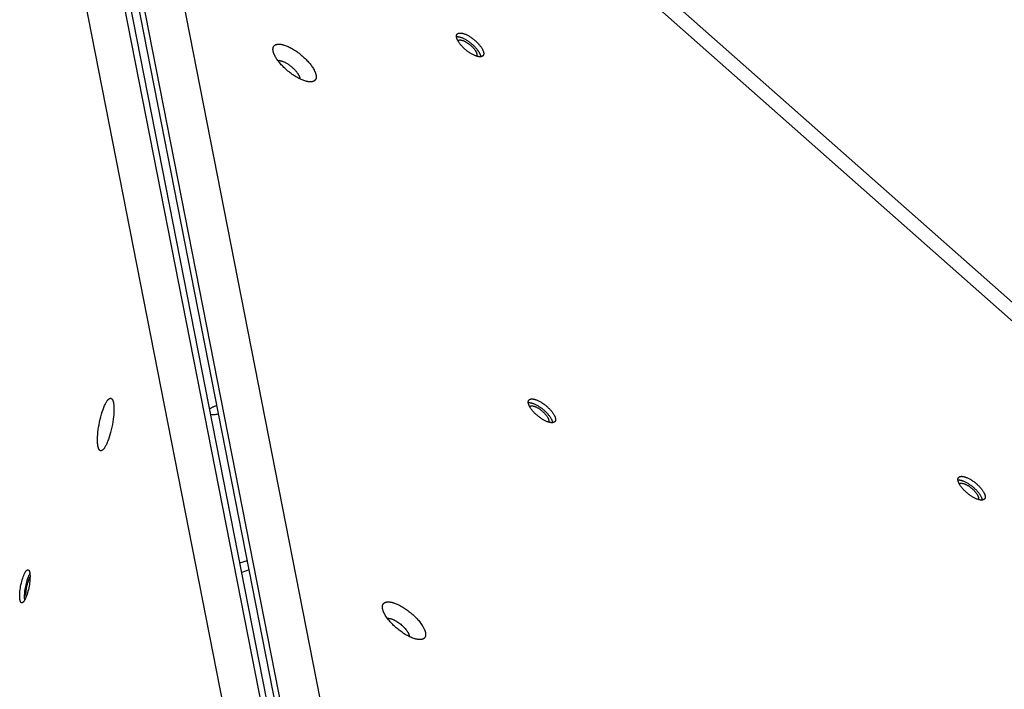
# Model space of a CAD drawing. Units: millimetres. Extents: x 79 to 1264, y -406 to 475.
# Drawn here: x 361 to 403, y 66 to 95 of the extents above; entities that cross this region are included whole.
import ezdxf

# ---------------------------------------------------------------- set-up
doc = ezdxf.new("R2010")
doc.units = ezdxf.units.MM
doc.header["$MEASUREMENT"] = 0
doc.layers.add('Make2D$visible$lines', color=30, linetype='Continuous', true_color=0xff7f00)

msp = doc.modelspace()

# ---------------------------------------------------------------- linework, layer by layer
at = {"layer": 'Make2D$visible$lines'}
for points in [[(363.501, 108.982), (376.03, 45.157)], [(365.243, 108.918), (377.624, 45.848)], [(362.712, 108.715), (375.241, 44.89)], [(375.526, 44.834), (362.998, 108.659)], [(375.853, 44.945), (363.325, 108.77)], [(461.449, 31.271), (374.992, 107.678)], [(373.679, 44.51), (361.299, 107.58)], [(461.025, 30.832), (374.567, 107.239)], [(380.629, 92.959), (380.619, 92.96), (380.608, 92.962), (380.598, 92.965), (380.587, 92.967), (380.575, 92.97), (380.564, 92.973), (380.54, 92.98), (380.515, 92.989), (380.49, 92.998), (380.463, 93.009), (380.436, 93.021), (380.407, 93.034), (380.379, 93.048), (380.349, 93.064), (380.32, 93.081), (380.29, 93.098), (380.26, 93.117), (380.229, 93.137), (380.199, 93.158), (380.169, 93.179), (380.139, 93.202), (380.11, 93.225), (380.081, 93.248), (380.053, 93.272), (380.025, 93.296), (379.998, 93.321), (379.973, 93.345), (379.948, 93.37), (379.924, 93.395), (379.901, 93.419), (379.88, 93.444), (379.859, 93.467), (379.84, 93.491), (379.822, 93.514), (379.805, 93.537), (379.789, 93.559), (379.774, 93.582), (379.759, 93.605), (379.746, 93.628), (379.733, 93.651), (379.727, 93.662), (379.721, 93.673), (379.716, 93.685), (379.711, 93.696), (379.706, 93.707), (379.701, 93.718), (379.697, 93.729), (379.693, 93.74), (379.69, 93.751), (379.687, 93.762), (379.684, 93.772), (379.681, 93.782), (379.679, 93.792), (379.678, 93.802), (379.677, 93.807), (379.676, 93.812), (379.676, 93.817), (379.675, 93.822), (379.675, 93.826), (379.675, 93.831), (379.675, 93.836), (379.675, 93.84), (379.675, 93.845), (379.675, 93.849), (379.675, 93.853), (379.675, 93.858), (379.676, 93.862), (379.676, 93.866), (379.677, 93.87), (379.678, 93.874), (379.679, 93.878), (379.68, 93.882), (379.681, 93.886), (379.682, 93.889), (379.683, 93.893), (379.684, 93.897), (379.686, 93.9), (379.687, 93.904), (379.689, 93.907), (379.691, 93.91), (379.692, 93.913), (379.694, 93.917), (379.696, 93.92), (379.698, 93.923), (379.701, 93.926), (379.703, 93.928), (379.705, 93.931), (379.708, 93.934), (379.71, 93.936), (379.713, 93.939), (379.715, 93.941), (379.718, 93.944), (379.721, 93.946), (379.724, 93.948), (379.727, 93.95), (379.73, 93.952), (379.733, 93.954), (379.737, 93.956), (379.74, 93.958), (379.743, 93.959), (379.747, 93.961), (379.75, 93.963), (379.754, 93.964), (379.758, 93.965), (379.761, 93.967), (379.765, 93.968), (379.769, 93.969), (379.773, 93.97), (379.777, 93.971), (379.781, 93.972), (379.785, 93.973), (379.789, 93.973), (379.794, 93.974), (379.798, 93.975), (379.802, 93.975), (379.807, 93.976), (379.815, 93.976), (379.824, 93.977), (379.834, 93.977), (379.843, 93.977), (379.853, 93.976), (379.862, 93.975), (379.872, 93.974), (379.882, 93.973), (379.892, 93.972)], [(379.676, 93.82), (379.686, 93.82), (379.697, 93.821), (379.708, 93.821), (379.719, 93.82), (379.73, 93.82), (379.741, 93.819), (379.752, 93.818), (379.763, 93.816)], [(379.733, 93.651), (379.734, 93.652), (379.735, 93.653), (379.737, 93.655), (379.738, 93.656), (379.74, 93.657), (379.741, 93.658), (379.743, 93.659), (379.744, 93.66), (379.746, 93.661), (379.747, 93.662), (379.749, 93.663), (379.751, 93.664), (379.752, 93.665), (379.754, 93.666), (379.756, 93.667), (379.757, 93.668), (379.759, 93.668), (379.761, 93.669), (379.763, 93.67), (379.765, 93.671), (379.768, 93.672), (379.772, 93.673), (379.776, 93.674), (379.78, 93.675), (379.784, 93.676), (379.789, 93.677), (379.793, 93.678), (379.797, 93.678), (379.802, 93.679), (379.806, 93.679), (379.811, 93.68), (379.815, 93.68), (379.82, 93.68), (379.825, 93.68), (379.829, 93.68), (379.834, 93.679), (379.839, 93.679), (379.844, 93.679), (379.854, 93.678), (379.864, 93.676)], [(379.763, 93.816), (379.773, 93.814), (379.783, 93.812), (379.794, 93.81), (379.805, 93.807), (379.816, 93.805), (379.828, 93.801), (379.852, 93.794), (379.877, 93.786), (379.902, 93.777), (379.929, 93.766), (379.956, 93.754), (379.984, 93.741), (380.013, 93.726), (380.042, 93.711), (380.072, 93.694), (380.102, 93.676), (380.132, 93.657), (380.163, 93.638), (380.193, 93.617), (380.223, 93.595), (380.253, 93.573), (380.282, 93.55), (380.311, 93.527), (380.339, 93.503), (380.367, 93.478), (380.393, 93.454), (380.419, 93.429), (380.444, 93.404), (380.468, 93.38), (380.491, 93.355), (380.512, 93.331), (380.533, 93.307), (380.552, 93.283), (380.57, 93.26), (380.587, 93.238), (380.6, 93.22), (380.612, 93.201), (380.624, 93.183), (380.636, 93.165), (380.647, 93.146), (380.657, 93.128), (380.667, 93.109), (380.675, 93.091), (380.684, 93.073), (380.691, 93.055), (380.694, 93.046), (380.697, 93.037), (380.7, 93.029), (380.703, 93.02), (380.706, 93.012), (380.708, 93.003), (380.71, 92.995), (380.712, 92.987), (380.713, 92.978), (380.714, 92.971), (380.715, 92.963), (380.716, 92.955)], [(379.864, 93.676), (379.872, 93.675), (379.879, 93.673), (379.887, 93.672), (379.895, 93.67), (379.903, 93.668), (379.912, 93.666), (379.929, 93.661), (379.947, 93.655), (379.965, 93.648), (379.985, 93.64), (380.005, 93.631), (380.025, 93.622), (380.046, 93.611), (380.067, 93.6), (380.088, 93.588), (380.11, 93.575), (380.132, 93.561), (380.154, 93.547), (380.176, 93.532), (380.198, 93.516), (380.219, 93.5), (380.24, 93.484), (380.261, 93.467), (380.282, 93.449), (380.302, 93.432), (380.321, 93.414), (380.34, 93.396), (380.358, 93.378), (380.375, 93.36), (380.391, 93.343), (380.407, 93.325), (380.422, 93.308), (380.436, 93.291), (380.449, 93.274), (380.461, 93.257), (380.475, 93.238), (380.488, 93.218), (380.5, 93.198), (380.506, 93.188), (380.512, 93.178), (380.517, 93.168), (380.522, 93.158), (380.527, 93.148), (380.531, 93.139), (380.535, 93.129), (380.539, 93.119), (380.542, 93.11), (380.545, 93.101), (380.548, 93.091), (380.549, 93.087), (380.55, 93.082), (380.551, 93.078), (380.552, 93.073), (380.553, 93.069), (380.553, 93.065), (380.554, 93.061), (380.554, 93.056), (380.555, 93.052), (380.555, 93.048), (380.555, 93.044), (380.555, 93.04), (380.555, 93.036), (380.555, 93.032), (380.555, 93.029), (380.555, 93.025), (380.554, 93.021), (380.554, 93.018), (380.553, 93.014), (380.553, 93.011), (380.552, 93.007), (380.551, 93.004), (380.55, 93.002), (380.55, 93.001), (380.549, 92.999), (380.549, 92.998), (380.548, 92.996), (380.547, 92.994), (380.547, 92.993), (380.546, 92.991), (380.545, 92.99), (380.545, 92.989), (380.544, 92.987), (380.543, 92.986), (380.542, 92.984), (380.542, 92.983), (380.541, 92.982), (380.54, 92.98)], [(379.892, 93.972), (379.902, 93.97), (379.913, 93.968), (379.924, 93.966), (379.935, 93.963), (379.946, 93.96), (379.957, 93.957), (379.981, 93.95), (380.006, 93.942), (380.032, 93.932), (380.058, 93.922), (380.086, 93.91), (380.114, 93.897), (380.143, 93.882), (380.172, 93.867), (380.202, 93.85), (380.232, 93.832), (380.262, 93.813), (380.292, 93.793), (380.322, 93.773), (380.352, 93.751), (380.382, 93.729), (380.412, 93.706), (380.44, 93.682), (380.469, 93.658), (380.496, 93.634), (380.523, 93.61), (380.549, 93.585), (380.574, 93.56), (380.597, 93.536), (380.62, 93.511), (380.642, 93.487), (380.662, 93.463), (380.681, 93.439), (380.699, 93.416), (380.716, 93.394), (380.732, 93.371), (380.748, 93.348), (380.762, 93.326), (380.776, 93.303), (380.788, 93.28), (380.794, 93.268), (380.8, 93.257), (380.806, 93.246), (380.811, 93.234), (380.815, 93.223), (380.82, 93.212), (380.824, 93.201), (380.828, 93.19), (380.832, 93.18), (380.835, 93.169), (380.837, 93.158), (380.84, 93.148), (380.842, 93.138), (380.844, 93.128), (380.844, 93.123), (380.845, 93.118), (380.846, 93.114), (380.846, 93.109), (380.846, 93.104), (380.847, 93.099), (380.847, 93.095), (380.847, 93.09), (380.847, 93.086), (380.846, 93.081), (380.846, 93.077), (380.846, 93.073), (380.845, 93.069), (380.845, 93.065), (380.844, 93.06), (380.843, 93.056), (380.843, 93.052), (380.842, 93.049), (380.841, 93.045), (380.839, 93.041), (380.838, 93.037), (380.837, 93.034), (380.835, 93.03), (380.834, 93.027), (380.832, 93.023), (380.831, 93.02), (380.829, 93.017), (380.827, 93.014), (380.825, 93.011), (380.823, 93.008), (380.821, 93.005), (380.818, 93.002), (380.816, 92.999), (380.814, 92.997), (380.811, 92.994), (380.809, 92.992), (380.806, 92.989), (380.803, 92.987), (380.8, 92.985), (380.797, 92.982), (380.794, 92.98), (380.791, 92.978), (380.788, 92.976), (380.785, 92.975), (380.781, 92.973), (380.778, 92.971), (380.775, 92.969), (380.771, 92.968), (380.767, 92.966), (380.764, 92.965), (380.76, 92.964), (380.756, 92.963), (380.752, 92.961), (380.748, 92.96), (380.744, 92.959), (380.74, 92.959), (380.736, 92.958), (380.732, 92.957), (380.728, 92.956), (380.724, 92.956), (380.719, 92.955), (380.715, 92.955), (380.706, 92.954), (380.697, 92.954), (380.688, 92.954), (380.678, 92.954), (380.669, 92.954), (380.659, 92.955), (380.649, 92.956), (380.639, 92.957), (380.629, 92.959)], [(373.294, 91.883), (373.277, 91.886), (373.261, 91.889), (373.244, 91.893), (373.226, 91.897), (373.208, 91.901), (373.19, 91.906), (373.152, 91.918), (373.113, 91.931), (373.072, 91.946), (373.03, 91.963), (372.986, 91.982), (372.942, 92.003), (372.896, 92.025), (372.85, 92.05), (372.803, 92.077), (372.755, 92.105), (372.707, 92.135), (372.659, 92.166), (372.611, 92.199), (372.564, 92.233), (372.516, 92.269), (372.47, 92.305), (372.424, 92.342), (372.379, 92.38), (372.335, 92.419), (372.293, 92.458), (372.252, 92.497), (372.213, 92.536), (372.175, 92.575), (372.139, 92.614), (372.105, 92.652), (372.072, 92.69), (372.042, 92.728), (372.013, 92.765), (371.986, 92.801), (371.961, 92.836), (371.937, 92.872), (371.914, 92.909), (371.892, 92.945), (371.872, 92.981), (371.862, 92.999), (371.853, 93.017), (371.845, 93.035), (371.837, 93.053), (371.829, 93.071), (371.822, 93.088), (371.815, 93.106), (371.809, 93.123), (371.804, 93.14), (371.799, 93.157), (371.794, 93.173), (371.79, 93.19), (371.787, 93.206), (371.784, 93.222), (371.783, 93.229), (371.782, 93.237), (371.781, 93.245), (371.781, 93.252), (371.78, 93.26), (371.78, 93.267), (371.78, 93.274), (371.78, 93.282), (371.78, 93.289), (371.78, 93.296), (371.78, 93.302), (371.781, 93.309), (371.782, 93.316), (371.782, 93.323), (371.784, 93.329), (371.785, 93.335), (371.786, 93.342), (371.788, 93.348), (371.789, 93.354), (371.791, 93.36), (371.793, 93.366), (371.795, 93.371), (371.797, 93.377), (371.8, 93.382), (371.802, 93.388), (371.805, 93.393), (371.808, 93.398), (371.811, 93.403), (371.814, 93.408), (371.817, 93.412), (371.821, 93.417), (371.824, 93.422), (371.828, 93.426), (371.832, 93.43), (371.836, 93.434), (371.84, 93.438), (371.844, 93.442), (371.849, 93.446), (371.853, 93.449), (371.858, 93.453), (371.863, 93.456), (371.868, 93.459), (371.873, 93.462), (371.878, 93.465), (371.883, 93.468), (371.888, 93.471), (371.894, 93.473), (371.9, 93.476), (371.905, 93.478), (371.911, 93.48), (371.917, 93.482), (371.923, 93.484), (371.929, 93.486), (371.936, 93.488), (371.942, 93.489), (371.948, 93.491), (371.955, 93.492), (371.961, 93.493), (371.968, 93.494), (371.975, 93.495), (371.982, 93.496), (371.989, 93.497), (372.003, 93.498), (372.017, 93.498), (372.032, 93.498), (372.047, 93.498), (372.062, 93.497), (372.077, 93.496), (372.093, 93.495), (372.109, 93.493), (372.125, 93.49)], [(372.125, 93.49), (372.141, 93.488), (372.157, 93.484), (372.174, 93.481), (372.192, 93.477), (372.21, 93.472), (372.228, 93.467), (372.266, 93.456), (372.305, 93.443), (372.346, 93.428), (372.388, 93.411), (372.432, 93.392), (372.476, 93.371), (372.522, 93.348), (372.568, 93.324), (372.615, 93.297), (372.663, 93.269), (372.711, 93.239), (372.759, 93.208), (372.807, 93.175), (372.855, 93.14), (372.902, 93.105), (372.948, 93.069), (372.994, 93.031), (373.039, 92.993), (373.083, 92.955), (373.125, 92.916), (373.166, 92.877), (373.205, 92.838), (373.243, 92.799), (373.279, 92.76), (373.313, 92.721), (373.346, 92.683), (373.376, 92.646), (373.405, 92.609), (373.432, 92.573), (373.457, 92.538), (373.482, 92.502), (373.505, 92.465), (373.526, 92.429), (373.546, 92.393), (373.556, 92.375), (373.565, 92.357), (373.573, 92.339), (373.582, 92.321), (373.589, 92.303), (373.596, 92.285), (373.603, 92.268), (373.609, 92.251), (373.615, 92.234), (373.62, 92.217), (373.624, 92.2), (373.628, 92.184), (373.631, 92.168), (373.634, 92.152), (373.635, 92.144), (373.636, 92.137), (373.637, 92.129), (373.638, 92.122), (373.638, 92.114), (373.638, 92.107), (373.639, 92.099), (373.639, 92.092), (373.639, 92.085), (373.638, 92.078), (373.638, 92.071), (373.637, 92.065), (373.637, 92.058), (373.636, 92.051), (373.635, 92.045), (373.634, 92.038), (373.632, 92.032), (373.631, 92.026), (373.629, 92.02), (373.627, 92.014), (373.625, 92.008), (373.623, 92.003), (373.621, 91.997), (373.618, 91.992), (373.616, 91.986), (373.613, 91.981), (373.61, 91.976), (373.607, 91.971), (373.604, 91.966), (373.601, 91.961), (373.597, 91.957), (373.594, 91.952), (373.59, 91.948), (373.586, 91.944), (373.582, 91.94), (373.578, 91.936), (373.574, 91.932), (373.569, 91.928), (373.565, 91.924), (373.56, 91.921), (373.555, 91.918), (373.551, 91.915), (373.546, 91.911), (373.54, 91.909), (373.535, 91.906), (373.53, 91.903), (373.524, 91.9), (373.519, 91.898), (373.513, 91.896), (373.507, 91.894), (373.501, 91.892), (373.495, 91.89), (373.489, 91.888), (373.483, 91.886), (373.476, 91.885), (373.47, 91.883), (373.463, 91.882), (373.457, 91.881), (373.45, 91.88), (373.443, 91.879), (373.436, 91.878), (373.429, 91.877), (373.415, 91.876), (373.401, 91.876), (373.386, 91.875), (373.371, 91.876), (373.356, 91.877), (373.341, 91.878), (373.325, 91.879), (373.309, 91.881), (373.294, 91.883)], [(371.995, 92.789), (372.001, 92.789), (372.006, 92.79), (372.012, 92.79), (372.017, 92.791), (372.023, 92.791), (372.029, 92.791), (372.034, 92.791), (372.04, 92.791), (372.045, 92.791), (372.051, 92.791), (372.057, 92.79), (372.062, 92.79), (372.068, 92.789), (372.073, 92.788), (372.079, 92.788), (372.084, 92.787)], [(372.084, 92.787), (372.094, 92.785), (372.103, 92.783), (372.113, 92.781), (372.122, 92.779), (372.133, 92.777), (372.143, 92.774), (372.164, 92.767), (372.186, 92.76), (372.21, 92.751), (372.233, 92.742), (372.258, 92.731), (372.283, 92.719), (372.309, 92.706), (372.335, 92.692), (372.362, 92.678), (372.389, 92.662), (372.416, 92.645), (372.443, 92.627), (372.47, 92.608), (372.497, 92.589), (372.524, 92.569), (372.55, 92.548), (372.576, 92.527), (372.601, 92.506), (372.626, 92.484), (372.65, 92.462), (372.673, 92.44), (372.695, 92.418), (372.717, 92.396), (372.737, 92.374), (372.756, 92.352), (372.775, 92.331), (372.792, 92.309), (372.808, 92.289), (372.823, 92.268), (372.835, 92.251), (372.847, 92.234), (372.858, 92.217), (372.869, 92.199), (372.879, 92.182), (372.889, 92.164), (372.898, 92.147), (372.906, 92.13), (372.913, 92.113), (372.917, 92.105), (372.92, 92.096), (372.923, 92.088), (372.925, 92.08), (372.928, 92.072), (372.93, 92.064), (372.932, 92.056), (372.934, 92.048), (372.936, 92.04), (372.937, 92.033), (372.938, 92.025), (372.939, 92.018), (372.94, 92.011), (372.94, 92.004)], [(364.533, 76.137), (364.525, 76.125), (364.518, 76.114), (364.51, 76.104), (364.502, 76.094), (364.494, 76.084), (364.486, 76.075), (364.478, 76.066), (364.47, 76.058), (364.466, 76.054), (364.462, 76.05), (364.458, 76.047), (364.455, 76.043), (364.451, 76.04), (364.447, 76.037), (364.443, 76.034), (364.439, 76.031), (364.435, 76.028), (364.431, 76.026), (364.427, 76.023), (364.423, 76.021), (364.419, 76.019), (364.416, 76.017), (364.412, 76.015), (364.41, 76.015), (364.408, 76.014), (364.406, 76.013), (364.404, 76.013), (364.402, 76.012), (364.4, 76.011), (364.398, 76.011), (364.397, 76.01), (364.395, 76.01), (364.393, 76.009), (364.391, 76.009), (364.389, 76.009), (364.387, 76.008), (364.385, 76.008), (364.384, 76.008), (364.382, 76.008), (364.38, 76.008), (364.378, 76.008), (364.376, 76.008), (364.375, 76.008), (364.373, 76.008), (364.371, 76.008), (364.369, 76.008), (364.367, 76.008), (364.366, 76.008), (364.364, 76.009), (364.362, 76.009), (364.36, 76.01), (364.359, 76.01), (364.357, 76.01), (364.355, 76.011), (364.353, 76.012), (364.352, 76.012), (364.35, 76.013), (364.348, 76.014), (364.347, 76.014), (364.345, 76.015), (364.343, 76.016), (364.342, 76.017), (364.34, 76.018), (364.338, 76.019), (364.337, 76.02), (364.335, 76.021), (364.334, 76.022), (364.332, 76.023), (364.33, 76.025), (364.329, 76.026), (364.327, 76.027), (364.326, 76.029), (364.324, 76.03), (364.323, 76.031), (364.321, 76.033), (364.319, 76.035), (364.318, 76.036), (364.315, 76.039), (364.312, 76.043), (364.309, 76.047), (364.306, 76.051), (364.303, 76.055), (364.301, 76.059), (364.298, 76.063), (364.295, 76.068), (364.293, 76.073), (364.29, 76.078), (364.288, 76.083), (364.285, 76.088), (364.283, 76.094), (364.28, 76.1), (364.276, 76.111), (364.271, 76.124), (364.267, 76.137), (364.263, 76.151), (364.26, 76.165), (364.256, 76.18), (364.253, 76.196), (364.25, 76.212), (364.247, 76.229), (364.245, 76.246), (364.24, 76.282), (364.236, 76.319), (364.234, 76.358), (364.232, 76.398), (364.231, 76.44), (364.231, 76.482), (364.231, 76.525), (364.234, 76.613), (364.24, 76.705), (364.249, 76.804), (364.262, 76.909), (364.277, 77.018), (364.297, 77.131), (364.319, 77.246), (364.344, 77.361), (364.373, 77.474), (364.403, 77.584), (364.435, 77.688), (364.468, 77.786), (364.485, 77.832), (364.502, 77.875), (364.519, 77.916), (364.536, 77.955), (364.553, 77.992), (364.57, 78.026), (364.587, 78.058), (364.603, 78.087), (364.619, 78.114), (364.635, 78.138)], [(364.635, 78.138), (364.642, 78.15), (364.65, 78.161), (364.658, 78.171), (364.666, 78.181), (364.674, 78.191), (364.682, 78.2), (364.69, 78.209), (364.697, 78.217), (364.701, 78.221), (364.705, 78.225), (364.709, 78.228), (364.713, 78.232), (364.717, 78.235), (364.721, 78.238), (364.725, 78.241), (364.729, 78.244), (364.733, 78.247), (364.737, 78.249), (364.741, 78.252), (364.744, 78.254), (364.748, 78.256), (364.752, 78.258), (364.756, 78.26), (364.758, 78.26), (364.76, 78.261), (364.762, 78.262), (364.764, 78.263), (364.765, 78.263), (364.767, 78.264), (364.769, 78.264), (364.771, 78.265), (364.773, 78.265), (364.775, 78.266), (364.777, 78.266), (364.779, 78.266), (364.78, 78.267), (364.782, 78.267), (364.784, 78.267), (364.786, 78.267), (364.788, 78.267), (364.79, 78.267), (364.791, 78.267), (364.793, 78.267), (364.795, 78.267), (364.797, 78.267), (364.799, 78.267), (364.8, 78.267), (364.802, 78.267), (364.804, 78.266), (364.806, 78.266), (364.807, 78.266), (364.809, 78.265), (364.811, 78.265), (364.813, 78.264), (364.814, 78.263), (364.816, 78.263), (364.818, 78.262), (364.819, 78.261), (364.821, 78.261), (364.823, 78.26), (364.824, 78.259), (364.826, 78.258), (364.828, 78.257), (364.829, 78.256), (364.831, 78.255), (364.833, 78.254), (364.834, 78.253), (364.836, 78.252), (364.837, 78.25), (364.839, 78.249), (364.841, 78.248), (364.842, 78.246), (364.844, 78.245), (364.845, 78.244), (364.847, 78.242), (364.848, 78.241), (364.85, 78.239), (364.853, 78.236), (364.856, 78.232), (364.859, 78.228), (364.861, 78.224), (364.864, 78.22), (364.867, 78.216), (364.87, 78.212), (364.872, 78.207), (364.875, 78.202), (364.878, 78.197), (364.88, 78.192), (364.883, 78.187), (364.885, 78.181), (364.887, 78.175), (364.892, 78.164), (364.896, 78.151), (364.9, 78.138), (364.904, 78.124), (364.908, 78.11), (364.912, 78.095), (364.915, 78.079), (364.918, 78.063), (364.921, 78.046), (364.923, 78.029), (364.928, 77.993), (364.931, 77.956), (364.934, 77.917), (364.936, 77.877), (364.937, 77.835), (364.937, 77.793), (364.937, 77.75), (364.934, 77.662), (364.928, 77.57), (364.918, 77.471), (364.906, 77.366), (364.89, 77.257), (364.871, 77.144), (364.849, 77.029), (364.823, 76.914), (364.795, 76.801), (364.765, 76.691), (364.733, 76.587), (364.699, 76.489), (364.682, 76.444), (364.665, 76.4), (364.648, 76.359), (364.631, 76.32), (364.614, 76.283), (364.598, 76.249), (364.581, 76.217), (364.565, 76.188), (364.549, 76.161), (364.533, 76.137)], [(369.054, 77.808), (369.068, 77.819), (369.084, 77.829), (369.1, 77.84), (369.118, 77.851), (369.136, 77.861), (369.155, 77.871), (369.174, 77.882), (369.194, 77.892), (369.215, 77.902), (369.237, 77.911), (369.259, 77.921), (369.281, 77.93), (369.303, 77.938), (369.326, 77.947), (369.372, 77.962)], [(383.719, 77.22), (383.708, 77.222), (383.698, 77.224), (383.687, 77.226), (383.676, 77.229), (383.665, 77.232), (383.653, 77.235), (383.629, 77.242), (383.605, 77.25), (383.579, 77.26), (383.552, 77.27), (383.525, 77.282), (383.497, 77.295), (383.468, 77.31), (383.439, 77.325), (383.409, 77.342), (383.379, 77.36), (383.349, 77.379), (383.319, 77.399), (383.288, 77.419), (383.258, 77.441), (383.229, 77.463), (383.199, 77.486), (383.17, 77.51), (383.142, 77.534), (383.114, 77.558), (383.088, 77.582), (383.062, 77.607), (383.037, 77.632), (383.013, 77.656), (382.991, 77.681), (382.969, 77.705), (382.949, 77.729), (382.929, 77.753), (382.911, 77.776), (382.894, 77.798), (382.878, 77.821), (382.863, 77.844), (382.849, 77.867), (382.835, 77.889), (382.822, 77.912), (382.816, 77.924), (382.811, 77.935), (382.805, 77.946), (382.8, 77.958), (382.795, 77.969), (382.791, 77.98), (382.787, 77.991), (382.783, 78.002), (382.779, 78.012), (382.776, 78.023), (382.773, 78.034), (382.771, 78.044), (382.769, 78.054), (382.767, 78.064), (382.766, 78.069), (382.766, 78.074), (382.765, 78.079), (382.765, 78.083), (382.764, 78.088), (382.764, 78.093), (382.764, 78.097), (382.764, 78.102), (382.764, 78.106), (382.764, 78.111), (382.764, 78.115), (382.765, 78.119), (382.765, 78.123), (382.766, 78.128), (382.767, 78.132), (382.767, 78.136), (382.768, 78.14), (382.769, 78.143), (382.77, 78.147), (382.771, 78.151), (382.772, 78.155), (382.774, 78.158), (382.775, 78.162), (382.777, 78.165), (382.778, 78.169), (382.78, 78.172), (382.782, 78.175), (382.784, 78.178), (382.786, 78.181), (382.788, 78.184), (382.79, 78.187), (382.792, 78.19), (382.795, 78.193), (382.797, 78.195), (382.8, 78.198), (382.802, 78.2), (382.805, 78.203), (382.808, 78.205), (382.81, 78.207), (382.813, 78.21), (382.816, 78.212), (382.82, 78.214), (382.823, 78.216), (382.826, 78.218), (382.829, 78.219), (382.833, 78.221), (382.836, 78.223), (382.84, 78.224), (382.843, 78.226), (382.847, 78.227), (382.851, 78.228), (382.855, 78.229), (382.858, 78.231), (382.862, 78.232), (382.866, 78.233), (382.87, 78.233), (382.874, 78.234), (382.879, 78.235), (382.883, 78.236), (382.887, 78.236), (382.891, 78.237), (382.896, 78.237), (382.905, 78.238), (382.914, 78.238), (382.923, 78.238), (382.933, 78.238), (382.942, 78.238), (382.952, 78.237), (382.962, 78.236), (382.972, 78.235), (382.982, 78.233)], [(382.765, 78.081), (382.776, 78.082), (382.787, 78.082), (382.798, 78.082), (382.809, 78.082), (382.819, 78.081), (382.83, 78.08), (382.841, 78.079), (382.852, 78.077)], [(382.852, 78.077), (382.862, 78.076), (382.873, 78.074), (382.883, 78.071), (382.894, 78.069), (382.906, 78.066), (382.917, 78.063), (382.941, 78.056), (382.966, 78.048), (382.992, 78.038), (383.018, 78.027), (383.046, 78.015), (383.074, 78.002), (383.102, 77.988), (383.132, 77.972), (383.161, 77.956), (383.191, 77.938), (383.222, 77.919), (383.252, 77.899), (383.282, 77.878), (383.312, 77.857), (383.342, 77.835), (383.371, 77.812), (383.4, 77.788), (383.429, 77.764), (383.456, 77.74), (383.483, 77.715), (383.509, 77.691), (383.533, 77.666), (383.557, 77.641), (383.58, 77.617), (383.602, 77.593), (383.622, 77.569), (383.641, 77.545), (383.659, 77.522), (383.676, 77.499), (383.689, 77.481), (383.702, 77.463), (383.714, 77.445), (383.725, 77.426), (383.736, 77.408), (383.746, 77.389), (383.756, 77.371), (383.765, 77.353), (383.773, 77.334), (383.78, 77.317), (383.784, 77.308), (383.787, 77.299), (383.79, 77.29), (383.792, 77.282), (383.795, 77.273), (383.797, 77.265), (383.799, 77.256), (383.801, 77.248), (383.803, 77.24), (383.804, 77.232), (383.805, 77.224), (383.806, 77.217)], [(382.982, 78.233), (382.992, 78.232), (383.002, 78.23), (383.013, 78.227), (383.024, 78.225), (383.035, 78.222), (383.047, 78.219), (383.071, 78.212), (383.095, 78.204), (383.121, 78.194), (383.148, 78.183), (383.175, 78.171), (383.203, 78.158), (383.232, 78.144), (383.261, 78.128), (383.291, 78.112), (383.321, 78.094), (383.351, 78.075), (383.381, 78.055), (383.412, 78.034), (383.442, 78.013), (383.472, 77.99), (383.501, 77.967), (383.53, 77.944), (383.558, 77.92), (383.586, 77.896), (383.612, 77.871), (383.638, 77.847), (383.663, 77.822), (383.687, 77.797), (383.709, 77.773), (383.731, 77.749), (383.751, 77.725), (383.771, 77.701), (383.789, 77.678), (383.806, 77.655), (383.822, 77.633), (383.837, 77.61), (383.851, 77.587), (383.865, 77.564), (383.878, 77.541), (383.884, 77.53), (383.89, 77.519), (383.895, 77.507), (383.9, 77.496), (383.905, 77.485), (383.909, 77.474), (383.914, 77.463), (383.917, 77.452), (383.921, 77.441), (383.924, 77.431), (383.927, 77.42), (383.929, 77.41), (383.931, 77.4), (383.933, 77.39), (383.934, 77.385), (383.934, 77.38), (383.935, 77.375), (383.935, 77.37), (383.936, 77.366), (383.936, 77.361), (383.936, 77.356), (383.936, 77.352), (383.936, 77.347), (383.936, 77.343), (383.936, 77.339), (383.935, 77.334), (383.935, 77.33), (383.934, 77.326), (383.934, 77.322), (383.933, 77.318), (383.932, 77.314), (383.931, 77.31), (383.93, 77.306), (383.929, 77.303), (383.928, 77.299), (383.926, 77.295), (383.925, 77.292), (383.923, 77.288), (383.922, 77.285), (383.92, 77.282), (383.918, 77.279), (383.916, 77.275), (383.914, 77.272), (383.912, 77.269), (383.91, 77.266), (383.908, 77.264), (383.905, 77.261), (383.903, 77.258), (383.901, 77.256), (383.898, 77.253), (383.895, 77.251), (383.892, 77.248), (383.89, 77.246), (383.887, 77.244), (383.884, 77.242), (383.881, 77.24), (383.877, 77.238), (383.874, 77.236), (383.871, 77.234), (383.867, 77.233), (383.864, 77.231), (383.86, 77.229), (383.857, 77.228), (383.853, 77.227), (383.849, 77.225), (383.846, 77.224), (383.842, 77.223), (383.838, 77.222), (383.834, 77.221), (383.83, 77.22), (383.826, 77.219), (383.821, 77.219), (383.817, 77.218), (383.813, 77.217), (383.809, 77.217), (383.804, 77.216), (383.795, 77.216), (383.786, 77.215), (383.777, 77.215), (383.768, 77.215), (383.758, 77.216), (383.748, 77.217), (383.738, 77.218), (383.729, 77.219), (383.719, 77.22)], [(369.445, 77.588), (369.404, 77.578), (369.362, 77.57), (369.32, 77.562), (369.278, 77.557), (369.256, 77.554), (369.234, 77.552), (369.213, 77.551), (369.191, 77.55), (369.169, 77.55), (369.147, 77.55), (369.126, 77.551), (369.104, 77.553)], [(382.822, 77.912), (382.823, 77.914), (382.825, 77.915), (382.826, 77.916), (382.828, 77.917), (382.829, 77.918), (382.831, 77.92), (382.832, 77.921), (382.834, 77.922), (382.835, 77.923), (382.837, 77.924), (382.838, 77.925), (382.84, 77.926), (382.842, 77.927), (382.843, 77.927), (382.845, 77.928), (382.847, 77.929), (382.849, 77.93), (382.85, 77.931), (382.852, 77.932), (382.854, 77.932), (382.858, 77.934), (382.862, 77.935), (382.866, 77.936), (382.87, 77.937), (382.874, 77.938), (382.878, 77.939), (382.882, 77.939), (382.887, 77.94), (382.891, 77.94), (382.895, 77.941), (382.9, 77.941), (382.905, 77.941), (382.909, 77.941), (382.914, 77.941), (382.919, 77.941), (382.924, 77.941), (382.929, 77.941), (382.934, 77.94), (382.944, 77.939), (382.954, 77.938)], [(382.954, 77.938), (382.961, 77.936), (382.969, 77.935), (382.976, 77.933), (382.984, 77.932), (382.993, 77.93), (383.001, 77.927), (383.018, 77.922), (383.036, 77.916), (383.055, 77.909), (383.074, 77.901), (383.094, 77.893), (383.114, 77.883), (383.135, 77.873), (383.156, 77.862), (383.178, 77.85), (383.199, 77.837), (383.221, 77.823), (383.243, 77.809), (383.265, 77.794), (383.287, 77.778), (383.308, 77.762), (383.33, 77.745), (383.351, 77.728), (383.371, 77.711), (383.391, 77.693), (383.41, 77.676), (383.429, 77.658), (383.447, 77.64), (383.464, 77.622), (383.481, 77.604), (383.496, 77.587), (383.511, 77.569), (383.525, 77.552), (383.538, 77.535), (383.55, 77.519), (383.564, 77.499), (383.577, 77.48), (383.59, 77.46), (383.596, 77.45), (383.601, 77.44), (383.606, 77.43), (383.611, 77.42), (383.616, 77.41), (383.62, 77.4), (383.624, 77.391), (383.628, 77.381), (383.631, 77.372), (383.634, 77.362), (383.637, 77.353), (383.638, 77.348), (383.639, 77.344), (383.64, 77.339), (383.641, 77.335), (383.642, 77.331), (383.643, 77.326), (383.643, 77.322), (383.644, 77.318), (383.644, 77.314), (383.645, 77.31), (383.645, 77.306), (383.645, 77.302), (383.645, 77.298), (383.645, 77.294), (383.645, 77.29), (383.644, 77.286), (383.644, 77.283), (383.643, 77.279), (383.643, 77.276), (383.642, 77.272), (383.641, 77.269), (383.64, 77.265), (383.64, 77.264), (383.639, 77.262), (383.639, 77.261), (383.638, 77.259), (383.637, 77.258), (383.637, 77.256), (383.636, 77.255), (383.635, 77.253), (383.635, 77.252), (383.634, 77.25), (383.633, 77.249), (383.633, 77.247), (383.632, 77.246), (383.631, 77.245), (383.63, 77.243), (383.629, 77.242)], [(402.204, 73.892), (402.194, 73.894), (402.183, 73.896), (402.172, 73.898), (402.161, 73.901), (402.15, 73.903), (402.139, 73.906), (402.115, 73.914), (402.09, 73.922), (402.064, 73.931), (402.038, 73.942), (402.01, 73.954), (401.982, 73.967), (401.953, 73.982), (401.924, 73.997), (401.894, 74.014), (401.864, 74.032), (401.834, 74.051), (401.804, 74.07), (401.774, 74.091), (401.744, 74.113), (401.714, 74.135), (401.684, 74.158), (401.656, 74.181), (401.627, 74.205), (401.6, 74.23), (401.573, 74.254), (401.547, 74.279), (401.522, 74.303), (401.499, 74.328), (401.476, 74.353), (401.454, 74.377), (401.434, 74.401), (401.415, 74.424), (401.397, 74.448), (401.38, 74.47), (401.364, 74.493), (401.348, 74.515), (401.334, 74.538), (401.32, 74.561), (401.308, 74.584), (401.302, 74.595), (401.296, 74.607), (401.29, 74.618), (401.285, 74.629), (401.281, 74.641), (401.276, 74.652), (401.272, 74.663), (401.268, 74.674), (401.264, 74.684), (401.261, 74.695), (401.259, 74.705), (401.256, 74.716), (401.254, 74.726), (401.252, 74.736), (401.252, 74.741), (401.251, 74.745), (401.25, 74.75), (401.25, 74.755), (401.25, 74.76), (401.249, 74.764), (401.249, 74.769), (401.249, 74.773), (401.249, 74.778), (401.25, 74.782), (401.25, 74.787), (401.25, 74.791), (401.251, 74.795), (401.251, 74.799), (401.252, 74.803), (401.253, 74.807), (401.253, 74.811), (401.254, 74.815), (401.255, 74.819), (401.257, 74.823), (401.258, 74.826), (401.259, 74.83), (401.261, 74.834), (401.262, 74.837), (401.264, 74.84), (401.265, 74.844), (401.267, 74.847), (401.269, 74.85), (401.271, 74.853), (401.273, 74.856), (401.275, 74.859), (401.278, 74.862), (401.28, 74.864), (401.282, 74.867), (401.285, 74.87), (401.287, 74.872), (401.29, 74.875), (401.293, 74.877), (401.296, 74.879), (401.299, 74.881), (401.302, 74.884), (401.305, 74.886), (401.308, 74.887), (401.311, 74.889), (401.315, 74.891), (401.318, 74.893), (401.321, 74.894), (401.325, 74.896), (401.329, 74.897), (401.332, 74.899), (401.336, 74.9), (401.34, 74.901), (401.344, 74.902), (401.348, 74.903), (401.352, 74.904), (401.356, 74.905), (401.36, 74.906), (401.364, 74.907), (401.368, 74.907), (401.372, 74.908), (401.377, 74.909), (401.381, 74.909), (401.39, 74.91), (401.399, 74.91), (401.408, 74.91), (401.418, 74.91), (401.427, 74.909), (401.437, 74.909), (401.447, 74.908), (401.457, 74.907), (401.467, 74.905)], [(401.25, 74.753), (401.261, 74.754), (401.272, 74.754), (401.283, 74.754), (401.294, 74.754), (401.305, 74.753), (401.316, 74.752), (401.327, 74.751), (401.337, 74.749)], [(401.307, 74.584), (401.309, 74.585), (401.31, 74.587), (401.312, 74.588), (401.313, 74.589), (401.314, 74.59), (401.316, 74.591), (401.317, 74.592), (401.319, 74.593), (401.32, 74.595), (401.322, 74.596), (401.324, 74.597), (401.325, 74.597), (401.327, 74.598), (401.329, 74.599), (401.33, 74.6), (401.332, 74.601), (401.334, 74.602), (401.336, 74.603), (401.337, 74.603), (401.339, 74.604), (401.343, 74.605), (401.347, 74.607), (401.351, 74.608), (401.355, 74.609), (401.359, 74.61), (401.363, 74.61), (401.367, 74.611), (401.372, 74.612), (401.376, 74.612), (401.381, 74.613), (401.385, 74.613), (401.39, 74.613), (401.395, 74.613), (401.399, 74.613), (401.404, 74.613), (401.409, 74.613), (401.414, 74.612), (401.419, 74.612), (401.429, 74.611), (401.439, 74.609)], [(401.337, 74.749), (401.348, 74.747), (401.358, 74.745), (401.369, 74.743), (401.38, 74.741), (401.391, 74.738), (401.403, 74.735), (401.426, 74.728), (401.451, 74.719), (401.477, 74.71), (401.504, 74.699), (401.531, 74.687), (401.559, 74.674), (401.588, 74.66), (401.617, 74.644), (401.647, 74.627), (401.677, 74.61), (401.707, 74.591), (401.737, 74.571), (401.767, 74.55), (401.798, 74.529), (401.827, 74.506), (401.857, 74.483), (401.886, 74.46), (401.914, 74.436), (401.941, 74.412), (401.968, 74.387), (401.994, 74.363), (402.019, 74.338), (402.043, 74.313), (402.065, 74.289), (402.087, 74.264), (402.107, 74.24), (402.127, 74.217), (402.145, 74.194), (402.162, 74.171), (402.174, 74.153), (402.187, 74.135), (402.199, 74.116), (402.21, 74.098), (402.221, 74.079), (402.232, 74.061), (402.241, 74.043), (402.25, 74.024), (402.258, 74.006), (402.266, 73.988), (402.269, 73.98), (402.272, 73.971), (402.275, 73.962), (402.278, 73.953), (402.28, 73.945), (402.283, 73.936), (402.285, 73.928), (402.286, 73.92), (402.288, 73.912), (402.289, 73.904), (402.29, 73.896), (402.291, 73.888)], [(401.439, 74.609), (401.446, 74.608), (401.454, 74.607), (401.462, 74.605), (401.47, 74.603), (401.478, 74.601), (401.486, 74.599), (401.503, 74.594), (401.521, 74.588), (401.54, 74.581), (401.559, 74.573), (401.579, 74.565), (401.6, 74.555), (401.62, 74.545), (401.642, 74.533), (401.663, 74.521), (401.685, 74.508), (401.707, 74.495), (401.729, 74.48), (401.75, 74.465), (401.772, 74.45), (401.794, 74.434), (401.815, 74.417), (401.836, 74.4), (401.856, 74.383), (401.876, 74.365), (401.896, 74.347), (401.914, 74.329), (401.932, 74.312), (401.95, 74.294), (401.966, 74.276), (401.982, 74.258), (401.997, 74.241), (402.011, 74.224), (402.024, 74.207), (402.036, 74.191), (402.05, 74.171), (402.063, 74.151), (402.075, 74.131), (402.081, 74.121), (402.086, 74.111), (402.092, 74.102), (402.097, 74.092), (402.101, 74.082), (402.106, 74.072), (402.11, 74.062), (402.113, 74.053), (402.117, 74.043), (402.12, 74.034), (402.122, 74.025), (402.124, 74.02), (402.125, 74.016), (402.126, 74.011), (402.127, 74.007), (402.127, 74.002), (402.128, 73.998), (402.129, 73.994), (402.129, 73.99), (402.13, 73.986), (402.13, 73.981), (402.13, 73.977), (402.13, 73.973), (402.13, 73.97), (402.13, 73.966), (402.13, 73.962), (402.13, 73.958), (402.129, 73.954), (402.129, 73.951), (402.128, 73.947), (402.127, 73.944), (402.126, 73.941), (402.126, 73.937), (402.125, 73.936), (402.124, 73.934), (402.124, 73.932), (402.123, 73.931), (402.123, 73.929), (402.122, 73.928), (402.121, 73.926), (402.121, 73.925), (402.12, 73.923), (402.119, 73.922), (402.119, 73.92), (402.118, 73.919), (402.117, 73.918), (402.116, 73.916), (402.115, 73.915), (402.114, 73.914)], [(401.467, 74.905), (401.477, 74.903), (401.488, 74.901), (401.498, 74.899), (401.509, 74.897), (401.521, 74.894), (401.532, 74.891), (401.556, 74.884), (401.581, 74.875), (401.606, 74.866), (401.633, 74.855), (401.66, 74.843), (401.689, 74.83), (401.717, 74.816), (401.747, 74.8), (401.776, 74.783), (401.806, 74.766), (401.837, 74.747), (401.867, 74.727), (401.897, 74.706), (401.927, 74.685), (401.957, 74.662), (401.986, 74.639), (402.015, 74.616), (402.043, 74.592), (402.071, 74.568), (402.098, 74.543), (402.123, 74.518), (402.148, 74.494), (402.172, 74.469), (402.195, 74.445), (402.216, 74.42), (402.237, 74.396), (402.256, 74.373), (402.274, 74.35), (402.291, 74.327), (402.307, 74.304), (402.322, 74.282), (402.337, 74.259), (402.35, 74.236), (402.363, 74.213), (402.369, 74.202), (402.375, 74.19), (402.38, 74.179), (402.385, 74.168), (402.39, 74.157), (402.395, 74.146), (402.399, 74.135), (402.403, 74.124), (402.406, 74.113), (402.409, 74.102), (402.412, 74.092), (402.415, 74.082), (402.417, 74.071), (402.418, 74.061), (402.419, 74.057), (402.42, 74.052), (402.42, 74.047), (402.421, 74.042), (402.421, 74.037), (402.421, 74.033), (402.421, 74.028), (402.421, 74.024), (402.421, 74.019), (402.421, 74.015), (402.421, 74.01), (402.421, 74.006), (402.42, 74.002), (402.42, 73.998), (402.419, 73.994), (402.418, 73.99), (402.417, 73.986), (402.416, 73.982), (402.415, 73.978), (402.414, 73.974), (402.413, 73.971), (402.412, 73.967), (402.41, 73.964), (402.409, 73.96), (402.407, 73.957), (402.405, 73.954), (402.404, 73.95), (402.402, 73.947), (402.4, 73.944), (402.398, 73.941), (402.395, 73.938), (402.393, 73.935), (402.391, 73.933), (402.388, 73.93), (402.386, 73.927), (402.383, 73.925), (402.381, 73.923), (402.378, 73.92), (402.375, 73.918), (402.372, 73.916), (402.369, 73.914), (402.366, 73.912), (402.363, 73.91), (402.359, 73.908), (402.356, 73.906), (402.353, 73.904), (402.349, 73.903), (402.346, 73.901), (402.342, 73.9), (402.338, 73.898), (402.335, 73.897), (402.331, 73.896), (402.327, 73.895), (402.323, 73.894), (402.319, 73.893), (402.315, 73.892), (402.311, 73.891), (402.307, 73.89), (402.302, 73.89), (402.298, 73.889), (402.294, 73.889), (402.29, 73.888), (402.281, 73.887), (402.272, 73.887), (402.262, 73.887), (402.253, 73.887), (402.243, 73.888), (402.234, 73.888), (402.224, 73.889), (402.214, 73.891), (402.204, 73.892)], [(370.354, 71.182), (370.681, 71.293)], [(361.073, 69.55), (361.069, 69.542), (361.064, 69.536), (361.059, 69.529), (361.054, 69.523), (361.049, 69.516), (361.044, 69.511), (361.039, 69.505), (361.034, 69.5), (361.031, 69.498), (361.029, 69.495), (361.026, 69.493), (361.024, 69.491), (361.021, 69.489), (361.019, 69.487), (361.017, 69.485), (361.014, 69.483), (361.012, 69.481), (361.009, 69.48), (361.007, 69.478), (361.004, 69.477), (361.002, 69.476), (360.999, 69.474), (360.997, 69.473), (360.996, 69.473), (360.995, 69.472), (360.993, 69.472), (360.992, 69.471), (360.991, 69.471), (360.99, 69.471), (360.989, 69.47), (360.987, 69.47), (360.986, 69.47), (360.985, 69.469), (360.984, 69.469), (360.983, 69.469), (360.982, 69.469), (360.98, 69.469), (360.979, 69.469), (360.978, 69.468), (360.977, 69.468), (360.976, 69.468), (360.975, 69.468), (360.974, 69.468), (360.972, 69.468), (360.971, 69.468), (360.97, 69.469), (360.969, 69.469), (360.968, 69.469), (360.967, 69.469), (360.966, 69.469), (360.965, 69.47), (360.964, 69.47), (360.962, 69.47), (360.961, 69.47), (360.96, 69.471), (360.959, 69.471), (360.958, 69.472), (360.957, 69.472), (360.956, 69.473), (360.955, 69.473), (360.954, 69.474), (360.953, 69.474), (360.952, 69.475), (360.951, 69.475), (360.95, 69.476), (360.949, 69.477), (360.948, 69.477), (360.947, 69.478), (360.946, 69.479), (360.945, 69.48), (360.944, 69.481), (360.943, 69.482), (360.942, 69.482), (360.941, 69.483), (360.94, 69.484), (360.939, 69.485), (360.938, 69.486), (360.936, 69.488), (360.934, 69.491), (360.932, 69.493), (360.931, 69.495), (360.929, 69.498), (360.927, 69.501), (360.925, 69.504), (360.924, 69.506), (360.922, 69.509), (360.92, 69.513), (360.919, 69.516), (360.917, 69.519), (360.916, 69.523), (360.914, 69.526), (360.911, 69.534), (360.909, 69.542), (360.906, 69.55), (360.903, 69.559), (360.901, 69.568), (360.899, 69.577), (360.897, 69.587), (360.895, 69.597), (360.893, 69.608), (360.892, 69.619), (360.889, 69.641), (360.886, 69.665), (360.885, 69.689), (360.884, 69.715), (360.883, 69.741), (360.883, 69.768), (360.883, 69.795), (360.885, 69.85), (360.889, 69.908), (360.895, 69.97), (360.902, 70.036), (360.912, 70.106), (360.924, 70.177), (360.939, 70.249), (360.955, 70.322), (360.972, 70.393), (360.991, 70.462), (361.012, 70.528), (361.033, 70.589), (361.043, 70.618), (361.054, 70.646), (361.065, 70.672), (361.076, 70.696), (361.086, 70.719), (361.097, 70.741), (361.107, 70.761), (361.118, 70.779), (361.128, 70.796), (361.138, 70.812)], [(361.138, 70.812), (361.142, 70.819), (361.147, 70.826), (361.152, 70.832), (361.157, 70.839), (361.162, 70.845), (361.167, 70.851), (361.172, 70.856), (361.177, 70.861), (361.18, 70.864), (361.182, 70.866), (361.185, 70.868), (361.187, 70.87), (361.19, 70.873), (361.192, 70.875), (361.194, 70.876), (361.197, 70.878), (361.199, 70.88), (361.202, 70.882), (361.204, 70.883), (361.207, 70.884), (361.209, 70.886), (361.212, 70.887), (361.214, 70.888), (361.215, 70.889), (361.216, 70.889), (361.218, 70.889), (361.219, 70.89), (361.22, 70.89), (361.221, 70.891), (361.222, 70.891), (361.224, 70.891), (361.225, 70.892), (361.226, 70.892), (361.227, 70.892), (361.228, 70.892), (361.229, 70.893), (361.231, 70.893), (361.232, 70.893), (361.233, 70.893), (361.234, 70.893), (361.235, 70.893), (361.236, 70.893), (361.237, 70.893), (361.239, 70.893), (361.24, 70.893), (361.241, 70.893), (361.242, 70.893), (361.243, 70.892), (361.244, 70.892), (361.245, 70.892), (361.246, 70.892), (361.248, 70.892), (361.249, 70.891), (361.25, 70.891), (361.251, 70.891), (361.252, 70.89), (361.253, 70.89), (361.254, 70.889), (361.255, 70.889), (361.256, 70.888), (361.257, 70.888), (361.258, 70.887), (361.259, 70.887), (361.26, 70.886), (361.261, 70.885), (361.262, 70.885), (361.263, 70.884), (361.264, 70.883), (361.265, 70.882), (361.266, 70.881), (361.267, 70.881), (361.268, 70.88), (361.269, 70.879), (361.27, 70.878), (361.271, 70.877), (361.272, 70.876), (361.273, 70.875), (361.275, 70.873), (361.277, 70.871), (361.279, 70.868), (361.281, 70.866), (361.282, 70.863), (361.284, 70.861), (361.286, 70.858), (361.287, 70.855), (361.289, 70.852), (361.291, 70.849), (361.292, 70.845), (361.294, 70.842), (361.295, 70.839), (361.297, 70.835), (361.3, 70.828), (361.302, 70.82), (361.305, 70.811), (361.308, 70.803), (361.31, 70.794), (361.312, 70.784), (361.314, 70.774), (361.316, 70.764), (361.318, 70.754), (361.319, 70.743), (361.322, 70.72), (361.325, 70.697), (361.326, 70.672), (361.327, 70.647), (361.328, 70.621), (361.328, 70.594), (361.328, 70.567), (361.326, 70.511), (361.322, 70.453), (361.316, 70.391), (361.309, 70.325), (361.299, 70.256), (361.287, 70.184), (361.273, 70.112), (361.256, 70.04), (361.239, 69.968), (361.22, 69.899), (361.199, 69.833), (361.178, 69.772), (361.168, 69.743), (361.157, 69.716), (361.146, 69.69), (361.135, 69.665), (361.125, 69.642), (361.114, 69.62), (361.104, 69.6), (361.093, 69.582), (361.083, 69.565), (361.073, 69.55)], [(370.761, 70.888), (370.434, 70.777)], [(361.099, 69.592), (361.097, 69.619), (361.095, 69.646), (361.093, 69.673), (361.092, 69.7), (361.092, 69.728), (361.092, 69.755), (361.093, 69.782), (361.094, 69.809), (361.098, 69.862), (361.103, 69.919), (361.11, 69.979), (361.118, 70.042), (361.129, 70.107), (361.141, 70.174), (361.155, 70.24), (361.17, 70.307), (361.187, 70.372), (361.205, 70.435), (361.224, 70.495), (361.243, 70.551), (361.263, 70.603), (361.273, 70.627), (361.283, 70.65), (361.292, 70.671), (361.302, 70.692), (361.312, 70.711), (361.321, 70.728)], [(361.161, 69.726), (361.158, 69.748), (361.156, 69.769), (361.155, 69.791), (361.154, 69.813), (361.153, 69.835), (361.153, 69.857), (361.154, 69.879), (361.155, 69.9), (361.158, 69.94), (361.162, 69.983), (361.167, 70.029), (361.174, 70.077), (361.182, 70.126), (361.191, 70.176), (361.202, 70.226), (361.214, 70.276), (361.227, 70.324), (361.241, 70.371), (361.255, 70.415), (361.27, 70.456), (361.277, 70.475), (361.285, 70.493), (361.292, 70.51), (361.299, 70.526), (361.307, 70.542), (361.314, 70.556), (361.321, 70.569), (361.328, 70.581)], [(377.084, 68.395), (377.046, 68.429), (377.008, 68.464), (376.97, 68.5), (376.932, 68.537), (376.895, 68.575), (376.858, 68.614), (376.823, 68.653), (376.788, 68.693), (376.755, 68.734), (376.723, 68.775), (376.693, 68.815), (376.664, 68.856), (376.637, 68.897), (376.612, 68.937), (376.589, 68.977), (376.579, 68.997), (376.568, 69.016), (376.559, 69.035), (376.55, 69.054), (376.542, 69.073), (376.534, 69.091), (376.527, 69.11), (376.52, 69.128), (376.514, 69.145), (376.509, 69.162), (376.504, 69.179), (376.5, 69.196), (376.497, 69.212), (376.494, 69.228), (376.492, 69.243), (376.491, 69.25), (376.49, 69.258), (376.489, 69.265), (376.489, 69.272), (376.489, 69.279), (376.488, 69.286), (376.488, 69.293), (376.488, 69.3), (376.489, 69.307), (376.489, 69.313), (376.49, 69.32), (376.49, 69.326), (376.491, 69.332), (376.492, 69.338), (376.493, 69.344), (376.494, 69.35), (376.496, 69.356), (376.497, 69.362), (376.499, 69.367), (376.5, 69.373), (376.502, 69.378), (376.504, 69.383), (376.506, 69.388), (376.508, 69.393), (376.511, 69.398), (376.513, 69.403), (376.516, 69.407), (376.518, 69.412), (376.521, 69.416), (376.524, 69.421), (376.527, 69.425), (376.53, 69.429), (376.533, 69.433), (376.536, 69.437), (376.54, 69.44), (376.543, 69.444), (376.547, 69.448), (376.55, 69.451), (376.554, 69.454), (376.558, 69.457), (376.562, 69.461), (376.566, 69.464), (376.57, 69.467), (376.575, 69.47), (376.579, 69.472), (376.584, 69.475), (376.589, 69.478), (376.593, 69.48), (376.599, 69.483), (376.604, 69.485), (376.609, 69.487), (376.614, 69.49), (376.62, 69.492), (376.626, 69.494), (376.631, 69.495), (376.637, 69.497), (376.643, 69.499), (376.65, 69.5), (376.656, 69.502), (376.662, 69.503), (376.669, 69.504), (376.676, 69.505), (376.683, 69.506), (376.689, 69.507), (376.697, 69.508), (376.704, 69.508), (376.719, 69.509), (376.734, 69.51), (376.75, 69.51), (376.766, 69.509), (376.783, 69.508), (376.801, 69.506), (376.818, 69.504), (376.837, 69.501), (376.855, 69.498), (376.874, 69.494), (376.894, 69.49), (376.914, 69.485), (376.934, 69.48), (376.955, 69.474), (376.976, 69.467), (376.997, 69.46), (377.04, 69.445), (377.085, 69.427), (377.13, 69.408), (377.176, 69.387), (377.223, 69.364), (377.269, 69.339), (377.316, 69.313), (377.363, 69.286), (377.409, 69.257), (377.455, 69.228), (377.5, 69.197), (377.545, 69.166), (377.588, 69.133), (377.631, 69.101), (377.672, 69.068), (377.713, 69.035), (377.752, 69.002)], [(376.704, 68.8), (376.71, 68.801), (376.717, 68.802), (376.723, 68.802), (376.73, 68.802), (376.737, 68.803), (376.745, 68.803), (376.752, 68.802), (376.76, 68.802), (376.768, 68.801), (376.776, 68.8), (376.784, 68.799), (376.792, 68.798), (376.801, 68.797), (376.809, 68.795), (376.818, 68.793), (376.827, 68.791), (376.846, 68.787), (376.864, 68.781), (376.884, 68.775), (376.904, 68.768), (376.924, 68.761), (376.945, 68.752), (376.966, 68.743), (376.987, 68.733), (377.008, 68.723), (377.029, 68.712), (377.051, 68.7), (377.072, 68.688), (377.094, 68.675), (377.115, 68.662), (377.157, 68.635), (377.198, 68.606), (377.238, 68.576), (377.276, 68.546), (377.312, 68.515)], [(377.752, 69.002), (377.79, 68.968), (377.828, 68.933), (377.866, 68.897), (377.904, 68.86), (377.941, 68.822), (377.978, 68.783), (378.013, 68.743), (378.048, 68.703), (378.081, 68.663), (378.113, 68.622), (378.143, 68.581), (378.172, 68.54), (378.199, 68.5), (378.224, 68.459), (378.247, 68.42), (378.257, 68.4), (378.267, 68.381), (378.277, 68.361), (378.286, 68.342), (378.294, 68.324), (378.302, 68.305), (378.309, 68.287), (378.315, 68.269), (378.321, 68.252), (378.327, 68.234), (378.331, 68.217), (378.336, 68.201), (378.339, 68.185), (378.342, 68.169), (378.344, 68.154), (378.345, 68.146), (378.346, 68.139), (378.346, 68.131), (378.347, 68.124), (378.347, 68.117), (378.347, 68.11), (378.347, 68.103), (378.347, 68.097), (378.347, 68.09), (378.347, 68.083), (378.346, 68.077), (378.346, 68.071), (378.345, 68.064), (378.344, 68.058), (378.343, 68.052), (378.342, 68.046), (378.34, 68.041), (378.339, 68.035), (378.337, 68.029), (378.336, 68.024), (378.334, 68.019), (378.332, 68.013), (378.33, 68.008), (378.328, 68.003), (378.325, 67.999), (378.323, 67.994), (378.32, 67.989), (378.318, 67.985), (378.315, 67.98), (378.312, 67.976), (378.309, 67.972), (378.306, 67.968), (378.303, 67.964), (378.3, 67.96), (378.296, 67.956), (378.293, 67.953), (378.289, 67.949), (378.286, 67.946), (378.282, 67.942), (378.278, 67.939), (378.274, 67.936), (378.27, 67.933), (378.266, 67.93), (378.261, 67.927), (378.257, 67.924), (378.252, 67.921), (378.247, 67.919), (378.242, 67.916), (378.237, 67.914), (378.232, 67.911), (378.227, 67.909), (378.222, 67.907), (378.216, 67.905), (378.21, 67.903), (378.205, 67.901), (378.199, 67.899), (378.193, 67.898), (378.186, 67.896), (378.18, 67.895), (378.174, 67.894), (378.167, 67.892), (378.16, 67.891), (378.153, 67.89), (378.146, 67.889), (378.139, 67.889), (378.132, 67.888), (378.117, 67.887), (378.102, 67.887), (378.086, 67.887), (378.07, 67.888), (378.053, 67.889), (378.035, 67.89), (378.018, 67.893), (377.999, 67.895), (377.981, 67.899), (377.961, 67.902), (377.942, 67.907), (377.922, 67.912), (377.902, 67.917), (377.881, 67.923), (377.86, 67.929), (377.839, 67.936), (377.795, 67.952), (377.751, 67.969), (377.706, 67.988), (377.66, 68.01), (377.613, 68.033), (377.567, 68.057), (377.52, 68.083), (377.473, 68.111), (377.427, 68.139), (377.381, 68.169), (377.336, 68.2), (377.291, 68.231), (377.248, 68.263), (377.205, 68.296), (377.164, 68.329), (377.123, 68.362), (377.084, 68.395)], [(377.312, 68.515), (377.344, 68.487), (377.376, 68.457), (377.408, 68.425), (377.439, 68.393), (377.468, 68.36), (377.497, 68.326), (377.51, 68.309), (377.523, 68.291), (377.536, 68.274), (377.548, 68.257), (377.56, 68.24), (377.57, 68.223), (377.581, 68.206), (377.59, 68.189), (377.599, 68.173), (377.608, 68.157), (377.615, 68.141), (377.622, 68.125), (377.628, 68.11), (377.631, 68.102), (377.633, 68.095), (377.635, 68.088), (377.638, 68.08), (377.64, 68.073), (377.641, 68.066), (377.643, 68.059), (377.644, 68.053), (377.646, 68.046), (377.647, 68.04), (377.647, 68.033), (377.648, 68.027), (377.649, 68.021), (377.649, 68.015)]]:
    msp.add_lwpolyline(points, dxfattribs=at)

doc.saveas('drawing.dxf')
